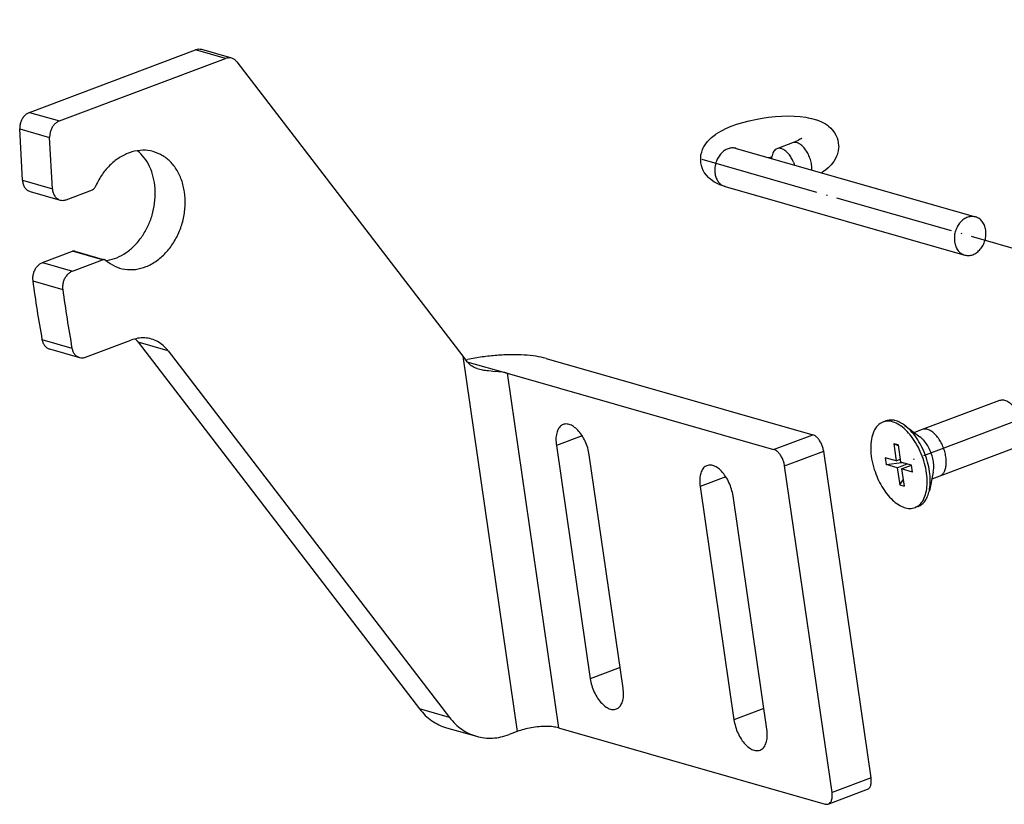
# Model space of a CAD drawing. Units: inches. Extents: x -887 to 292, y 221 to 1052.
# Drawn here: x -43 to 56, y 695 to 774 of the extents above; entities that cross this region are included whole.
import ezdxf

# ---------------------------------------------------------------- set-up
doc = ezdxf.new("R2010")
doc.units = ezdxf.units.IN
doc.linetypes.add('DOT_CENTER', pattern=[14, 12, -1, 0, -1])
doc.layers.add('1', color=7, linetype='Continuous')

# ---------------------------------------------------------------- blocks, each defined once
blk = doc.blocks.new('Schraube_M_5x14_DIN_965_1_2__97', base_point=(42.626, 724.863))
at = {"color": 1, "linetype": 'Continuous'}
for p, q in [((55.602, 735.766), (47.821, 732.843)), ((44.174, 733.716), (43.86, 733.598)), ((46.071, 733.262), (47.594, 732.124)), ((47.821, 732.843), (47.03, 732.546)), ((44.957, 731.422), (45.207, 729.7)), ((45.41, 731.221), (44.957, 731.422)), ((45.399, 731.296), (44.957, 731.422)), ((45.399, 731.296), (45.649, 729.573)), ((57.361, 731.086), (49.58, 728.162)), ((45.207, 729.7), (44.101, 730.016)), ((44.101, 730.016), (44.201, 729.326)), ((45.207, 729.7), (45.609, 729.851)), ((44.201, 729.326), (45.761, 729.541)), ((45.307, 729.01), (44.201, 729.326)), ((45.307, 729.01), (46.305, 729.386)), ((45.307, 729.01), (45.557, 727.288)), ((46.754, 729.257), (45.649, 729.573)), ((45.749, 728.884), (46.747, 729.259)), ((46.854, 728.568), (45.749, 728.884)), ((45.749, 728.884), (45.999, 727.161)), ((46.854, 728.568), (46.754, 729.257)), ((45.557, 727.288), (45.907, 727.791)), ((48.935, 728.554), (48.539, 726.694)), ((49.58, 728.162), (48.788, 727.865)), ((45.557, 727.288), (45.999, 727.161)), ((47.41, 725.104), (47.096, 724.986))]:
    blk.add_line(p, q, dxfattribs=at)
for points, knots in [([(58.017, 732.741), (57.992, 732.944), (57.94, 733.36), (57.745, 733.963), (57.477, 734.533), (57.146, 735.032), (56.771, 735.433), (56.377, 735.703), (55.972, 735.845), (55.72, 735.791), (55.602, 735.766)], [0, 0, 0, 0, 0.61364, 1.254062, 1.891757, 2.497565, 3.046659, 3.523312, 3.927563, 4.283597, 4.283597, 4.283597, 4.283597]), ([(43.86, 733.598), (43.675, 733.497), (43.282, 733.282), (42.899, 732.647), (42.669, 731.856), (42.609, 730.916), (42.704, 729.884), (42.895, 729.191), (42.993, 728.835)], [0, 0, 0, 0, 0.622974, 1.32354, 2.143238, 3.08589, 4.12974, 5.237642, 5.237642, 5.237642, 5.237642]), ([(47.096, 724.986), (47.265, 725.075), (47.622, 725.264), (47.992, 725.812), (48.236, 726.5), (48.34, 727.324), (48.306, 728.24), (48.135, 729.207), (47.836, 730.178), (47.422, 731.106), (46.914, 731.946), (46.337, 732.657), (45.715, 733.209), (45.079, 733.567), (44.44, 733.735), (44.046, 733.642), (43.86, 733.598)], [0, 0, 0, 0, 0.567785, 1.195959, 1.920351, 2.749221, 3.670801, 4.660473, 5.685984, 6.711495, 7.701167, 8.622747, 9.451617, 10.176009, 10.804183, 11.371968, 11.371968, 11.371968, 11.371968]), ([(46.071, 733.262), (45.909, 733.373), (45.601, 733.583), (45.102, 733.769), (44.616, 733.834), (44.318, 733.755), (44.174, 733.716)], [0, 0, 0, 0, 0.588198, 1.113488, 1.586613, 2.029453, 2.029453, 2.029453, 2.029453]), ([(48.539, 726.694), (48.579, 726.963), (48.664, 727.528), (48.61, 728.421), (48.441, 729.357), (48.149, 730.295), (47.751, 731.194), (47.262, 732.009), (46.714, 732.718), (46.278, 733.087), (46.071, 733.262)], [0, 0, 0, 0, 0.812499, 1.709731, 2.668717, 3.660087, 4.651458, 5.610444, 6.507677, 7.320177, 7.320177, 7.320177, 7.320177]), ([(57.361, 731.086), (57.471, 731.148), (57.707, 731.282), (57.918, 731.684), (58.035, 732.179), (58.023, 732.545), (58.017, 732.741)], [0, 0, 0, 0, 0.372784, 0.8, 1.307194, 1.891965, 1.891965, 1.891965, 1.891965]), ([(47.971, 731.773), (47.911, 731.838), (47.794, 731.965), (47.659, 732.072), (47.594, 732.124)], [0, 0, 0, 0, 0.2657887, 0.5148969, 0.5148969, 0.5148969, 0.5148969]), ([(48.935, 728.554), (48.959, 728.722), (49.01, 729.077), (48.957, 729.638), (48.826, 730.22), (48.61, 730.79), (48.333, 731.321), (48.089, 731.626), (47.971, 731.773)], [0, 0, 0, 0, 0.507499, 1.072896, 1.6764, 2.293243, 2.897074, 3.463088, 3.463088, 3.463088, 3.463088]), ([(42.993, 728.835), (43.099, 728.534), (43.31, 727.936), (43.744, 727.107), (44.244, 726.368), (44.797, 725.752), (45.381, 725.282), (45.973, 724.984), (46.562, 724.854), (46.923, 724.943), (47.096, 724.986)], [0, 0, 0, 0, 0.957305, 1.899056, 2.79742, 3.628451, 4.375115, 5.031282, 5.607051, 6.133688, 6.133688, 6.133688, 6.133688]), ([(49.58, 728.162), (49.585, 728.164), (49.597, 728.169), (49.608, 728.174), (49.614, 728.176)], [0, 0, 0, 0, 0.01835821, 0.03672444, 0.03672444, 0.03672444, 0.03672444]), ([(47.41, 725.104), (47.544, 725.169), (47.82, 725.305), (48.143, 725.675), (48.396, 726.143), (48.49, 726.504), (48.539, 726.694)], [0, 0, 0, 0, 0.442839, 0.915963, 1.441251, 2.029447, 2.029447, 2.029447, 2.029447])]:
    blk.add_open_spline(points, degree=3, knots=knots, dxfattribs=at)
at = {"color": 124, "linetype": 'Continuous'}
for points, knots in [([(49.728, 731.519), (49.639, 731.672), (49.468, 731.968), (49.153, 732.346), (48.818, 732.639), (48.476, 732.829), (48.132, 732.917), (47.921, 732.867), (47.821, 732.843)], [0, 0, 0, 0, 0.530701, 1.024354, 1.468232, 1.856434, 2.193637, 2.498956, 2.498956, 2.498956, 2.498956]), ([(49.614, 728.176), (49.703, 728.229), (49.892, 728.342), (50.084, 728.647), (50.208, 729.026), (50.257, 729.477), (50.233, 729.974), (50.134, 730.497), (49.971, 731.021), (49.809, 731.353), (49.728, 731.519)], [0, 0, 0, 0, 0.308628, 0.652569, 1.04916, 1.501495, 2.00252, 2.53869, 3.092628, 3.645217, 3.645217, 3.645217, 3.645217])]:
    blk.add_open_spline(points, degree=3, knots=knots, dxfattribs=at)
at = {"layer": '1', "color": 3, "linetype": 'DOT_CENTER'}
blk.add_line((164.764, 774.109), (45.892, 729.447), dxfattribs=at)
blk = doc.blocks.new('45166-6-0877_Bolzen_Kettenbock_B_E8x0__100', base_point=(25.52, 750.335))
at = {"color": 1, "linetype": 'Continuous'}
for p, q in [((31.693, 764.194), (32.353, 764.287)), ((32.353, 764.287), (33.013, 764.355)), ((33.013, 764.355), (33.666, 764.398)), ((33.666, 764.398), (34.307, 764.414)), ((34.307, 764.414), (34.93, 764.4)), ((34.93, 764.4), (35.532, 764.357)), ((35.532, 764.357), (36.111, 764.284)), ((36.111, 764.284), (36.327, 764.243)), ((28.061, 763.153), (28.602, 763.383)), ((28.602, 763.383), (29.174, 763.591)), ((29.174, 763.591), (29.774, 763.776)), ((29.774, 763.776), (30.397, 763.937)), ((30.397, 763.937), (31.039, 764.077)), ((31.039, 764.077), (31.693, 764.194)), ((36.327, 764.243), (36.668, 764.173)), ((36.668, 764.173), (37.165, 764.033)), ((37.165, 764.033), (37.208, 764.02)), ((37.208, 764.02), (37.692, 763.823)), ((37.692, 763.823), (37.739, 763.802)), ((37.739, 763.802), (38.07, 763.612)), ((38.07, 763.612), (38.27, 763.484)), ((38.27, 763.484), (38.377, 763.399)), ((38.377, 763.399), (38.622, 763.179)), ((26.619, 762.262), (27.006, 762.559)), ((27.006, 762.559), (27.071, 762.606)), ((27.071, 762.606), (27.551, 762.897)), ((27.551, 762.897), (27.746, 762.998)), ((27.746, 762.998), (28.061, 763.153)), ((38.622, 763.179), (38.795, 763.002)), ((38.795, 763.002), (38.834, 762.953)), ((38.834, 762.953), (38.996, 762.717)), ((38.996, 762.717), (39.137, 762.475)), ((39.137, 762.475), (39.232, 762.28)), ((25.808, 761.262), (25.843, 761.324)), ((25.843, 761.324), (26.025, 761.606)), ((26.025, 761.606), (26.192, 761.833)), ((26.192, 761.833), (26.249, 761.896)), ((26.249, 761.896), (26.56, 762.207)), ((26.56, 762.207), (26.619, 762.262)), ((34.772, 761.715), (33.2, 761.124)), ((34.827, 761.736), (34.772, 761.715)), ((35.032, 761.816), (34.827, 761.736)), ((35.321, 761.951), (35.032, 761.816)), ((35.333, 761.958), (35.321, 761.951)), ((35.35, 761.968), (35.333, 761.958)), ((35.538, 762.068), (35.35, 761.968)), ((35.586, 762.103), (35.538, 762.068)), ((35.624, 762.131), (35.586, 762.103)), ((35.652, 762.148), (35.624, 762.131)), ((35.667, 762.155), (35.652, 762.148)), ((35.688, 762.175), (35.667, 762.155)), ((35.672, 762.16), (35.674, 762.163)), ((35.674, 762.163), (35.682, 762.17)), ((35.682, 762.17), (35.688, 762.175)), ((39.232, 762.28), (39.252, 762.226)), ((39.252, 762.226), (39.324, 761.969)), ((39.324, 761.969), (39.376, 761.709)), ((39.376, 761.709), (39.408, 761.445)), ((39.411, 761.37), (39.399, 761.176)), ((39.408, 761.445), (39.411, 761.37)), ((25.523, 760.234), (25.545, 760.492)), ((25.545, 760.492), (25.621, 760.776)), ((25.621, 760.776), (25.717, 761.049)), ((25.717, 761.049), (25.808, 761.262)), ((28.947, 761.193), (28.954, 761.191)), ((28.955, 761.19), (28.947, 761.193)), ((28.954, 761.191), (28.961, 761.189)), ((28.994, 761.181), (28.955, 761.19)), ((29.022, 761.173), (28.994, 761.181)), ((29.045, 761.162), (29.022, 761.173)), ((29.08, 761.151), (29.045, 761.162)), ((29.08, 761.151), (53.197, 754.256)), ((32.671, 760.124), (32.702, 760.399)), ((39.206, 760.361), (39.07, 760.084)), ((39.266, 760.506), (39.206, 760.361)), ((39.303, 760.634), (39.266, 760.506)), ((39.362, 760.905), (39.303, 760.634)), ((39.399, 761.176), (39.362, 760.905)), ((25.52, 759.966), (25.523, 760.234)), ((25.538, 759.7), (25.52, 759.966)), ((25.557, 759.573), (25.538, 759.7)), ((25.591, 759.439), (25.557, 759.573)), ((25.677, 759.184), (25.591, 759.439)), ((32.269, 760.239), (32.324, 760.249)), ((32.324, 760.249), (32.508, 760.275)), ((32.508, 760.275), (32.691, 760.301)), ((34.861, 759.781), (34.977, 759.465)), ((38.518, 759.35), (38.355, 759.201)), ((38.665, 759.512), (38.518, 759.35)), ((38.904, 759.804), (38.665, 759.512)), ((38.929, 759.84), (38.904, 759.804)), ((39.07, 760.084), (38.929, 759.84)), ((25.783, 758.935), (25.677, 759.184)), ((25.885, 758.737), (25.783, 758.935)), ((25.915, 758.691), (25.885, 758.737)), ((26.094, 758.458), (25.915, 758.691)), ((26.295, 758.23), (26.094, 758.458)), ((37.742, 758.74), (37.673, 758.694)), ((37.909, 758.85), (37.742, 758.74)), ((38.078, 758.969), (37.909, 758.85)), ((38.355, 759.201), (38.078, 758.969)), ((26.384, 758.141), (26.295, 758.23)), ((26.545, 758.011), (26.384, 758.141)), ((26.845, 757.797), (26.545, 758.011)), ((26.916, 757.751), (26.845, 757.797)), ((27.236, 757.588), (26.916, 757.751)), ((27.447, 757.491), (27.236, 757.588)), ((27.662, 757.413), (27.447, 757.491)), ((27.764, 757.378), (27.662, 757.413)), ((27.883, 757.339), (27.764, 757.378)), ((27.98, 757.305), (27.883, 757.339)), ((27.98, 757.305), (52.098, 750.41))]:
    blk.add_line(p, q, dxfattribs=at)
at = {"color": 124, "linetype": 'Continuous'}
blk.add_line((36.71, 758.997), (36.708, 758.97), dxfattribs=at)
at = {"color": 1, "linetype": 'Continuous'}
for points, knots in [([(34.785, 761.72), (34.783, 761.719), (34.778, 761.718), (34.774, 761.716), (34.772, 761.715)], [0, 0, 0, 0, 0.00713545, 0.01427016, 0.01427016, 0.01427016, 0.01427016]), ([(29.08, 761.151), (29.063, 761.156), (29.029, 761.165), (28.995, 761.172), (28.977, 761.176)], [0, 0, 0, 0, 0.0526187, 0.1052762, 0.1052762, 0.1052762, 0.1052762]), ([(33.2, 761.124), (33.14, 761.095), (33.015, 761.033), (32.872, 760.864), (32.761, 760.65), (32.722, 760.486), (32.702, 760.399)], [0, 0, 0, 0, 0.1988289, 0.412073, 0.6499363, 0.9171496, 0.9171496, 0.9171496, 0.9171496]), ([(34.861, 759.781), (34.791, 759.929), (34.656, 760.216), (34.391, 760.589), (34.099, 760.886), (33.794, 761.085), (33.483, 761.187), (33.29, 761.144), (33.2, 761.124)], [0, 0, 0, 0, 0.4887, 0.950024, 1.366959, 1.729332, 2.038446, 2.312685, 2.312685, 2.312685, 2.312685]), ([(53.197, 754.256), (53.067, 754.28), (52.801, 754.329), (52.389, 754.238), (52, 754.035), (51.653, 753.724), (51.37, 753.329), (51.168, 752.873), (51.05, 752.383), (51.056, 752.05), (51.059, 751.885)], [0, 0, 0, 0, 0.394229, 0.803456, 1.23769, 1.699676, 2.185346, 2.685637, 3.188708, 3.682214, 3.682214, 3.682214, 3.682214]), ([(52.098, 750.41), (52.233, 750.386), (52.509, 750.336), (52.937, 750.439), (53.337, 750.66), (53.689, 750.995), (53.97, 751.418), (54.162, 751.9), (54.254, 752.411), (54.239, 752.918), (54.117, 753.389), (53.895, 753.788), (53.586, 754.102), (53.325, 754.205), (53.197, 754.256)], [0, 0, 0, 0, 0.408906, 0.834439, 1.28733, 1.769885, 2.27673, 2.797082, 3.317435, 3.82428, 4.306835, 4.759727, 5.18526, 5.594165, 5.594165, 5.594165, 5.594165]), ([(51.059, 751.885), (51.085, 751.711), (51.134, 751.374), (51.36, 750.93), (51.681, 750.579), (51.961, 750.466), (52.098, 750.41)], [0, 0, 0, 0, 0.524126, 1.014919, 1.4734, 1.911682, 1.911682, 1.911682, 1.911682])]:
    blk.add_open_spline(points, degree=3, knots=knots, dxfattribs=at)
at = {"color": 124, "linetype": 'Continuous'}
for points, knots in [([(36.71, 758.997), (36.706, 759.165), (36.698, 759.513), (36.571, 760.033), (36.372, 760.54), (36.106, 760.995), (35.795, 761.369), (35.46, 761.629), (35.11, 761.777), (34.888, 761.738), (34.785, 761.72)], [0, 0, 0, 0, 0.501986, 1.043109, 1.59552, 2.129676, 2.61881, 3.043953, 3.400787, 3.709021, 3.709021, 3.709021, 3.709021]), ([(28.66, 761.196), (28.531, 761.176), (28.266, 761.136), (27.897, 760.936), (27.565, 760.65), (27.289, 760.283), (27.083, 759.858), (26.958, 759.398), (26.92, 758.929), (26.972, 758.475), (27.112, 758.061), (27.334, 757.714), (27.625, 757.443), (27.863, 757.351), (27.98, 757.305)], [0, 0, 0, 0, 0.388883, 0.800373, 1.236853, 1.695153, 2.167925, 2.645321, 3.116739, 3.572558, 4.005876, 4.414179, 4.800626, 5.174199, 5.174199, 5.174199, 5.174199]), ([(28.977, 761.176), (28.925, 761.184), (28.82, 761.201), (28.714, 761.197), (28.66, 761.196)], [0, 0, 0, 0, 0.1585123, 0.3187229, 0.3187229, 0.3187229, 0.3187229])]:
    blk.add_open_spline(points, degree=3, knots=knots, dxfattribs=at)
at = {"layer": '1', "color": 3, "linetype": 'DOT_CENTER'}
blk.add_line((25.646, 760.053), (87.053, 742.497), dxfattribs=at)
blk = doc.blocks.new('45166-6-0888_Antriebshalter_D_KS__104', base_point=(-43.05, 695.114))
at = {"color": 1, "linetype": 'Continuous'}
for p, q in [((-42.051, 764.78), (-25.329, 771.062)), ((-21.697, 770.233), (-24.712, 771.095)), ((-39.036, 763.918), (-22.314, 770.2)), ((-21.19, 769.879), (1.563, 740.223)), ((-42.769, 757.941), (-43.042, 763.11)), ((-39.754, 757.079), (-40.027, 762.248)), ((-31.01, 760.782), (-31.17, 760.909)), ((-41.989, 756.817), (-38.974, 755.955)), ((-38.356, 755.988), (-35.727, 756.978)), ((-40.752, 749.65), (-37.709, 750.796)), ((-37.503, 750.807), (-34.488, 749.945)), ((-37.737, 748.788), (-34.694, 749.934)), ((-34.339, 749.855), (-34.235, 749.864)), ((-36.407, 740.131), (-31.838, 741.848)), ((-31.188, 741.74), (-31.424, 741.972)), ((-31.108, 741.64), (-2.779, 704.717)), ((-40.039, 740.961), (-37.024, 740.099)), ((-28.093, 740.778), (0.236, 703.855)), ((1.563, 740.223), (1.85, 739.857)), ((1.843, 739.865), (2.054, 739.909)), ((1.85, 739.857), (1.991, 739.682)), ((2.105, 739.553), (1.991, 739.682)), ((2.129, 739.528), (2.105, 739.553)), ((2.426, 739.279), (2.129, 739.528)), ((9.96, 740.004), (36.793, 732.333)), ((2.435, 739.272), (2.426, 739.279)), ((2.515, 739.22), (2.435, 739.272)), ((2.711, 739.11), (2.515, 739.22)), ((2.981, 738.992), (2.711, 739.11)), ((3.013, 738.98), (2.981, 738.992)), ((3.032, 738.973), (3.013, 738.98)), ((3.298, 738.891), (3.032, 738.973)), ((3.402, 738.865), (3.298, 738.891)), ((3.582, 738.827), (3.402, 738.865)), ((3.685, 738.808), (3.582, 738.827)), ((3.866, 738.78), (3.685, 738.808)), ((3.995, 738.763), (3.866, 738.78)), ((4.144, 738.746), (3.995, 738.763)), ((4.414, 738.722), (4.144, 738.746)), ((4.582, 738.709), (4.414, 738.722)), ((5.17, 738.665), (4.582, 738.709)), ((5.385, 738.644), (5.17, 738.665)), ((5.399, 738.643), (5.385, 738.644)), ((5.613, 738.615), (5.399, 738.643)), ((5.809, 738.581), (5.613, 738.615)), ((5.988, 738.539), (5.809, 738.581)), ((6.03, 738.528), (5.988, 738.539)), ((6.03, 738.528), (32.863, 730.856)), ((10.986, 731.256), (14.396, 707.763)), ((42.675, 697.774), (37.902, 730.664)), ((17.712, 706.815), (14.303, 730.308)), ((38.745, 696.298), (33.972, 729.188)), ((25.458, 727.118), (28.868, 703.625)), ((32.184, 702.677), (28.775, 726.17)), ((-0.078, 702.83), (2.937, 701.968)), ((7.045, 702.45), (6.227, 702.142)), ((11.212, 702.818), (38.045, 695.147)), ((38.368, 695.152), (42.298, 696.629))]:
    blk.add_line(p, q, dxfattribs=at)
at = {"color": 124, "linetype": 'Continuous'}
for p, q in [((-22.314, 770.2), (-25.329, 771.062)), ((-42.051, 764.78), (-39.036, 763.918)), ((-43.042, 763.11), (-40.027, 762.248)), ((-42.769, 757.941), (-39.754, 757.079)), ((-34.694, 749.934), (-37.709, 750.796)), ((-40.752, 749.65), (-37.737, 748.788)), ((-41.728, 747.81), (-38.713, 746.948)), ((-40.797, 741.907), (-37.782, 741.045)), ((-28.093, 740.778), (-31.108, 741.64)), ((1.563, 740.223), (7.045, 702.45)), ((1.99, 739.682), (6.03, 738.528)), ((6.03, 738.528), (11.212, 702.818)), ((13.574, 732.228), (10.986, 731.256)), ((32.863, 730.856), (36.793, 732.333)), ((33.972, 729.188), (37.902, 730.664)), ((28.046, 728.091), (25.458, 727.118)), ((17.41, 708.895), (14.396, 707.763)), ((0.236, 703.855), (-2.779, 704.717)), ((31.882, 704.758), (28.868, 703.625)), ((42.675, 697.774), (38.745, 696.298))]:
    blk.add_line(p, q, dxfattribs=at)
at = {"color": 1, "linetype": 'Continuous'}
for points, knots in [([(-24.712, 771.095), (-24.814, 771.114), (-25.022, 771.154), (-25.225, 771.093), (-25.329, 771.062)], [0, 0, 0, 0, 0.3066736, 0.6258172, 0.6258172, 0.6258172, 0.6258172]), ([(-21.697, 770.233), (-21.799, 770.252), (-22.007, 770.292), (-22.21, 770.231), (-22.314, 770.2)], [0, 0, 0, 0, 0.3066765, 0.6258232, 0.6258232, 0.6258232, 0.6258232]), ([(-21.19, 769.879), (-21.262, 769.96), (-21.403, 770.119), (-21.6, 770.195), (-21.697, 770.233)], [0, 0, 0, 0, 0.3191531, 0.6258349, 0.6258349, 0.6258349, 0.6258349]), ([(-42.051, 764.78), (-42.145, 764.735), (-42.34, 764.644), (-42.585, 764.417), (-42.791, 764.139), (-42.941, 763.815), (-43.034, 763.468), (-43.039, 763.229), (-43.042, 763.11)], [0, 0, 0, 0, 0.311358, 0.641615, 0.988108, 1.34506, 1.70488, 2.059507, 2.059507, 2.059507, 2.059507]), ([(-39.036, 763.918), (-39.13, 763.873), (-39.325, 763.782), (-39.57, 763.556), (-39.776, 763.277), (-39.926, 762.953), (-40.019, 762.606), (-40.024, 762.367), (-40.027, 762.248)], [0, 0, 0, 0, 0.311358, 0.641615, 0.988108, 1.34506, 1.70488, 2.059507, 2.059507, 2.059507, 2.059507]), ([(-34.369, 749.88), (-34.08, 749.666), (-33.507, 749.243), (-32.465, 748.941), (-31.377, 748.928), (-30.286, 749.221), (-29.25, 749.792), (-28.316, 750.613), (-27.526, 751.641), (-26.917, 752.828), (-26.516, 754.116), (-26.343, 755.445), (-26.406, 756.752), (-26.704, 757.975), (-27.224, 759.056), (-27.946, 759.941), (-28.838, 760.583), (-29.856, 760.942), (-30.942, 760.998), (-32.036, 760.751), (-33.084, 760.22), (-34.034, 759.433), (-34.859, 758.438), (-35.251, 757.656), (-35.45, 757.259)], [0, 0, 0, 0, 1.070948, 2.123605, 3.190781, 4.30132, 5.4731, 6.710467, 8.005336, 9.340122, 10.691281, 12.032955, 13.340617, 14.594721, 15.784295, 16.910121, 17.986501, 19.039844, 20.102768, 21.205263, 22.367146, 23.594813, 24.881901, 26.212045, 26.212045, 26.212045, 26.212045]), ([(-34.235, 749.864), (-33.906, 749.944), (-33.233, 750.108), (-32.302, 750.642), (-31.449, 751.362), (-30.71, 752.262), (-30.112, 753.299), (-29.678, 754.436), (-29.424, 755.628), (-29.362, 756.827), (-29.492, 757.988), (-29.816, 759.062), (-30.304, 760.024), (-30.779, 760.534), (-31.01, 760.782)], [0, 0, 0, 0, 1.009356, 2.069381, 3.183069, 4.345065, 5.543399, 6.761595, 7.980859, 9.182278, 10.349007, 11.468471, 12.534479, 13.549038, 13.549038, 13.549038, 13.549038]), ([(-42.769, 757.941), (-42.751, 757.809), (-42.716, 757.552), (-42.547, 757.214), (-42.306, 756.945), (-42.093, 756.859), (-41.989, 756.817)], [0, 0, 0, 0, 0.398656, 0.771847, 1.120122, 1.45274, 1.45274, 1.45274, 1.45274]), ([(-39.754, 757.079), (-39.736, 756.947), (-39.701, 756.69), (-39.532, 756.352), (-39.291, 756.084), (-39.078, 755.997), (-38.974, 755.955)], [0, 0, 0, 0, 0.398655, 0.771845, 1.120118, 1.452736, 1.452736, 1.452736, 1.452736]), ([(-35.727, 756.978), (-35.698, 756.991), (-35.639, 757.018), (-35.564, 757.084), (-35.498, 757.164), (-35.466, 757.227), (-35.45, 757.259)], [0, 0, 0, 0, 0.0938518, 0.1929013, 0.2966137, 0.4037006, 0.4037006, 0.4037006, 0.4037006]), ([(-38.974, 755.955), (-38.872, 755.935), (-38.664, 755.896), (-38.46, 755.957), (-38.356, 755.988)], [0, 0, 0, 0, 0.3071169, 0.6267545, 0.6267545, 0.6267545, 0.6267545]), ([(-37.503, 750.807), (-37.537, 750.813), (-37.607, 750.826), (-37.675, 750.806), (-37.709, 750.796)], [0, 0, 0, 0, 0.1023702, 0.2089138, 0.2089138, 0.2089138, 0.2089138]), ([(-40.752, 749.65), (-40.854, 749.601), (-41.065, 749.5), (-41.325, 749.245), (-41.536, 748.933), (-41.679, 748.574), (-41.754, 748.192), (-41.736, 747.937), (-41.728, 747.81)], [0, 0, 0, 0, 0.337503, 0.696979, 1.074505, 1.462187, 1.850103, 2.22829, 2.22829, 2.22829, 2.22829]), ([(-34.488, 749.945), (-34.522, 749.951), (-34.592, 749.964), (-34.66, 749.944), (-34.694, 749.934)], [0, 0, 0, 0, 0.1023731, 0.2089199, 0.2089199, 0.2089199, 0.2089199]), ([(-34.369, 749.88), (-34.388, 749.894), (-34.424, 749.922), (-34.467, 749.937), (-34.488, 749.945)], [0, 0, 0, 0, 0.0687232, 0.1361872, 0.1361872, 0.1361872, 0.1361872]), ([(-37.737, 748.788), (-37.839, 748.739), (-38.05, 748.638), (-38.31, 748.383), (-38.521, 748.071), (-38.664, 747.712), (-38.74, 747.33), (-38.722, 747.075), (-38.713, 746.948)], [0, 0, 0, 0, 0.337503, 0.696979, 1.074505, 1.462187, 1.850103, 2.22829, 2.22829, 2.22829, 2.22829]), ([(-41.728, 747.81), (-41.587, 746.822), (-41.307, 744.85), (-40.967, 742.887), (-40.797, 741.907)], [0, 0, 0, 0, 2.99482, 5.976167, 5.976167, 5.976167, 5.976167]), ([(-38.713, 746.948), (-38.572, 745.96), (-38.292, 743.988), (-37.952, 742.025), (-37.782, 741.045)], [0, 0, 0, 0, 2.99482, 5.976167, 5.976167, 5.976167, 5.976167]), ([(-40.797, 741.907), (-40.77, 741.795), (-40.717, 741.576), (-40.546, 741.293), (-40.32, 741.071), (-40.132, 740.997), (-40.039, 740.961)], [0, 0, 0, 0, 0.34647, 0.672129, 0.979033, 1.274692, 1.274692, 1.274692, 1.274692]), ([(-28.093, 740.778), (-28.249, 740.96), (-28.556, 741.318), (-29.137, 741.717), (-29.774, 741.982), (-30.455, 742.094), (-31.159, 742.062), (-31.609, 741.92), (-31.838, 741.848)], [0, 0, 0, 0, 0.717082, 1.410521, 2.091044, 2.771567, 3.465004, 4.182082, 4.182082, 4.182082, 4.182082]), ([(-31.108, 741.64), (-31.121, 741.657), (-31.147, 741.691), (-31.175, 741.724), (-31.188, 741.74)], [0, 0, 0, 0, 0.0645348, 0.1288327, 0.1288327, 0.1288327, 0.1288327]), ([(-37.782, 741.045), (-37.755, 740.933), (-37.702, 740.714), (-37.531, 740.431), (-37.305, 740.209), (-37.117, 740.135), (-37.024, 740.099)], [0, 0, 0, 0, 0.346468, 0.672124, 0.979027, 1.274684, 1.274684, 1.274684, 1.274684]), ([(-37.024, 740.099), (-36.922, 740.079), (-36.714, 740.04), (-36.511, 740.1), (-36.407, 740.131)], [0, 0, 0, 0, 0.3066759, 0.6258219, 0.6258219, 0.6258219, 0.6258219]), ([(9.96, 740.004), (9.626, 740.083), (8.903, 740.255), (7.718, 740.361), (6.397, 740.392), (4.981, 740.324), (3.519, 740.172), (2.543, 739.997), (2.054, 739.909)], [0, 0, 0, 0, 1.029202, 2.226384, 3.559989, 4.990829, 6.474903, 7.965735, 7.965735, 7.965735, 7.965735]), ([(14.303, 730.308), (14.259, 730.538), (14.169, 731.003), (13.91, 731.664), (13.576, 732.269), (13.18, 732.778), (12.748, 733.157), (12.302, 733.385), (11.859, 733.436), (11.462, 733.277), (11.17, 732.936), (10.994, 732.462), (10.922, 731.884), (10.964, 731.473), (10.986, 731.256)], [0, 0, 0, 0, 0.702006, 1.419875, 2.119296, 2.768436, 3.342961, 3.832602, 4.250442, 4.6404, 5.062552, 5.558556, 6.139352, 6.793305, 6.793305, 6.793305, 6.793305]), ([(37.902, 730.664), (37.878, 730.79), (37.829, 731.044), (37.687, 731.404), (37.506, 731.735), (37.289, 732.01), (37.056, 732.224), (36.876, 732.298), (36.793, 732.333)], [0, 0, 0, 0, 0.382912, 0.774477, 1.15598, 1.510056, 1.823433, 2.09051, 2.09051, 2.09051, 2.09051]), ([(33.972, 729.188), (33.948, 729.313), (33.899, 729.567), (33.757, 729.928), (33.576, 730.259), (33.359, 730.533), (33.126, 730.748), (32.946, 730.822), (32.863, 730.856)], [0, 0, 0, 0, 0.382912, 0.774477, 1.15598, 1.510056, 1.823433, 2.09051, 2.09051, 2.09051, 2.09051]), ([(28.775, 726.17), (28.73, 726.4), (28.641, 726.866), (28.381, 727.527), (28.048, 728.132), (27.652, 728.64), (27.22, 729.02), (26.774, 729.248), (26.33, 729.298), (25.933, 729.14), (25.642, 728.798), (25.465, 728.324), (25.394, 727.746), (25.436, 727.336), (25.458, 727.118)], [0, 0, 0, 0, 0.702006, 1.419875, 2.119296, 2.768436, 3.342961, 3.832602, 4.250442, 4.6404, 5.062552, 5.558556, 6.139352, 6.793305, 6.793305, 6.793305, 6.793305]), ([(14.396, 707.763), (14.44, 707.533), (14.53, 707.067), (14.789, 706.406), (15.123, 705.801), (15.519, 705.293), (15.951, 704.913), (16.397, 704.685), (16.84, 704.635), (17.237, 704.793), (17.529, 705.135), (17.705, 705.609), (17.777, 706.187), (17.735, 706.597), (17.712, 706.815)], [0, 0, 0, 0, 0.702006, 1.419875, 2.119296, 2.768436, 3.342961, 3.832602, 4.250442, 4.6404, 5.062552, 5.558556, 6.139352, 6.793305, 6.793305, 6.793305, 6.793305]), ([(-2.779, 704.717), (-2.594, 704.495), (-2.229, 704.057), (-1.57, 703.523), (-0.856, 703.094), (-0.337, 702.917), (-0.078, 702.83)], [0, 0, 0, 0, 0.865236, 1.707184, 2.53227, 3.34849, 3.34849, 3.34849, 3.34849]), ([(0.236, 703.855), (0.421, 703.633), (0.786, 703.195), (1.445, 702.661), (2.159, 702.232), (2.678, 702.056), (2.937, 701.968)], [0, 0, 0, 0, 0.865238, 1.707188, 2.532276, 3.348497, 3.348497, 3.348497, 3.348497]), ([(11.212, 702.818), (11.03, 702.858), (10.628, 702.945), (9.966, 702.967), (9.231, 702.935), (8.47, 702.833), (7.733, 702.681), (7.268, 702.524), (7.045, 702.45)], [0, 0, 0, 0, 0.558256, 1.231088, 1.981227, 2.763651, 3.530385, 4.234873, 4.234873, 4.234873, 4.234873]), ([(28.868, 703.625), (28.912, 703.395), (29.002, 702.93), (29.261, 702.268), (29.594, 701.664), (29.99, 701.155), (30.423, 700.775), (30.869, 700.548), (31.312, 700.497), (31.709, 700.655), (32.001, 700.997), (32.177, 701.471), (32.248, 702.049), (32.206, 702.46), (32.184, 702.677)], [0, 0, 0, 0, 0.702006, 1.419875, 2.119296, 2.768436, 3.342961, 3.832602, 4.250442, 4.6404, 5.062552, 5.558556, 6.139352, 6.793305, 6.793305, 6.793305, 6.793305]), ([(2.937, 701.968), (3.202, 701.906), (3.736, 701.781), (4.569, 701.767), (5.411, 701.873), (5.952, 702.051), (6.227, 702.142)], [0, 0, 0, 0, 0.816191, 1.641247, 2.483164, 3.348365, 3.348365, 3.348365, 3.348365]), ([(42.298, 696.629), (42.371, 696.672), (42.528, 696.765), (42.655, 697.047), (42.713, 697.39), (42.688, 697.64), (42.675, 697.774)], [0, 0, 0, 0, 0.247317, 0.537008, 0.885769, 1.287497, 1.287497, 1.287497, 1.287497]), ([(38.368, 695.152), (38.441, 695.195), (38.598, 695.288), (38.725, 695.57), (38.783, 695.913), (38.758, 696.164), (38.745, 696.298)], [0, 0, 0, 0, 0.247318, 0.537009, 0.885772, 1.287501, 1.287501, 1.287501, 1.287501]), ([(38.045, 695.147), (38.102, 695.134), (38.21, 695.11), (38.317, 695.138), (38.368, 695.152)], [0, 0, 0, 0, 0.1699233, 0.3272776, 0.3272776, 0.3272776, 0.3272776])]:
    blk.add_open_spline(points, degree=3, knots=knots, dxfattribs=at)
blk = doc.blocks.new('45166-1-0119_ZB_Powerchain_600_an_Dachfenster_Wicona_Witec_50-60__105', base_point=(-43.05, 654.999))
for name, p in [('Schraube_M_5x14_DIN_965_1_2__97', (42.626, 724.863)), ('45166-6-0888_Antriebshalter_D_KS__104', (-43.05, 695.114)), ('45166-6-0877_Bolzen_Kettenbock_B_E8x0__100', (25.52, 750.335))]:
    blk.add_blockref(name, p)
blk = doc.blocks.new('AllgA', base_point=(152, 694))
blk.add_blockref('45166-1-0119_ZB_Powerchain_600_an_Dachfenster_Wicona_Witec_50-60__105', (-43.05, 654.999))

msp = doc.modelspace()

# ---------------------------------------------------------------- block references
msp.add_blockref('AllgA', (152, 694))

doc.saveas('drawing.dxf')
